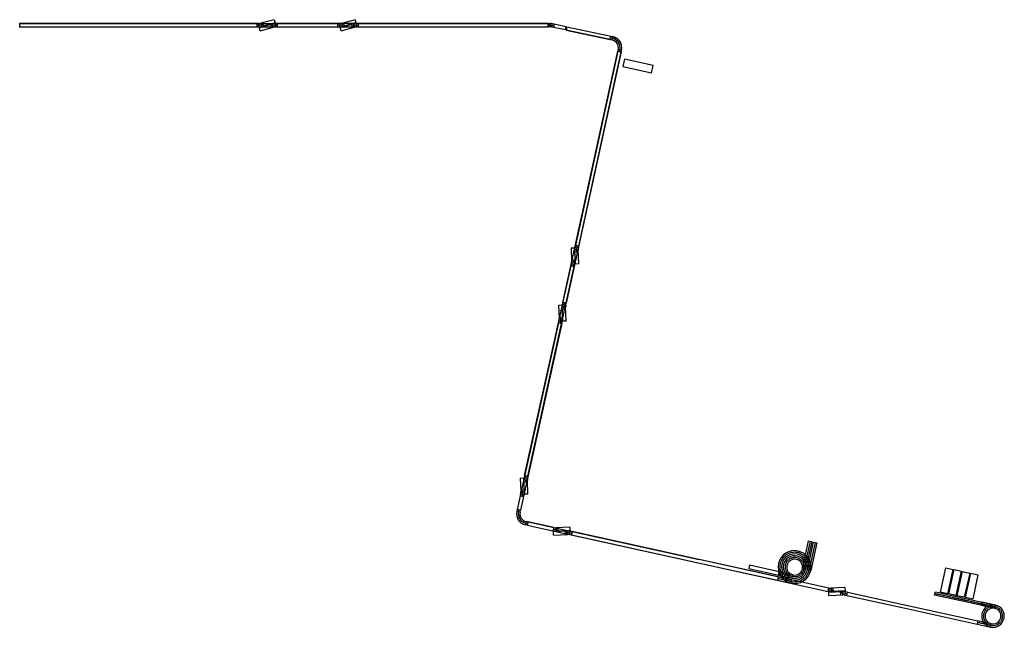
# Model space of a CAD drawing. Units: inches. Extents: x 65 to 3685, y 96 to 2117.
# Drawn here: x 2071 to 3685, y 96 to 1092 of the extents above; entities that cross this region are included whole.
import ezdxf

# ---------------------------------------------------------------- set-up
doc = ezdxf.new("R2010")
doc.units = ezdxf.units.IN
doc.header["$MEASUREMENT"] = 0
doc.linetypes.add('CENTER2', pattern=[1.125, 0.75, -0.125, 0.125, -0.125])
doc.layers.add('Conv Green 1.5', color=7, linetype='Continuous', true_color=0x136734)
doc.layers.add('Conv Magenta 1.5', color=7, linetype='Continuous', true_color=0x642165)

msp = doc.modelspace()

# ---------------------------------------------------------------- linework, layer by layer
at = {"layer": 'Conv Green 1.5'}
for p, q in [((2070.8, 1080.4, -34.9), (2070.8, 1086, -34.9)), ((2100.8, 1086, -34.9), (2070.8, 1086, -34.9)), ((2459.2, 1086, -34.9), (2100.8, 1086, -34.9)), ((2459.2, 1086, -34.9), (2459.2, 1080.4, -34.9)), ((2462.3, 1086, -34.9), (2459.2, 1086, -34.9)), ((2462.3, 1083.2, -34.9), (2459.2, 1083.2, -34.9)), ((2462.3, 1086, -34.9), (2462.3, 1080.4, -34.9)), ((2463.4, 1079.4, -34.9), (2485.4, 1085.3, -34.9)), ((2487.8, 1092.3, -34.9), (2465.7, 1086.4, -34.9)), ((2465.7, 1086.4, -34.9), (2467.1, 1081.1, -34.9)), ((2466.4, 1083.7, -34.9), (2469.5, 1084.6, -34.9)), ((2489.2, 1087, -34.9), (2467.1, 1081.1, -34.9)), ((2468.8, 1087.2, -34.9), (2470.2, 1081.9, -34.9)), ((2483.8, 1079.2, -34.9), (2482.4, 1084.5, -34.9)), ((2486.1, 1082.7, -34.9), (2483.1, 1081.9, -34.9)), ((2486.8, 1080, -34.9), (2485.4, 1085.3, -34.9)), ((2487.8, 1092.3, -34.9), (2489.2, 1087, -34.9)), ((2490.2, 1080.4, -34.9), (2490.2, 1086, -34.9)), ((2493.4, 1086, -34.9), (2490.2, 1086, -34.9)), ((2490.2, 1083.2, -34.9), (2493.4, 1083.2, -34.9)), ((2493.4, 1080.4, -34.9), (2493.4, 1086, -34.9)), ((2937, 1086, -34.9), (2493.4, 1086, -34.9)), ((2937, 1080.4, -34.9), (2937, 1086, -34.9)), ((2937, 1080.4, -34.9), (2937, 1086, -34.9)), ((2937, 1086, -34.9), (2940.1, 1086, -34.9)), ((2940.1, 1083.2, -34.9), (2937, 1083.2, -34.9)), ((2940.1, 1080.4, -34.9), (2940.1, 1086, -34.9)), ((2942.8, 1080.2, -34.9), (2943.9, 1085.6, -34.9)), ((2943.4, 1082.9, -34.9), (2946.5, 1082.2, -34.9)), ((2966.3, 1080.8, -34.9), (2943.9, 1085.6, -34.9)), ((2945.9, 1079.5, -34.9), (2947, 1084.9, -34.9)), ((2070.8, 1080.4, -34.9), (2100.8, 1080.4, -34.9)), ((2100.8, 1080.4, -34.9), (2459.2, 1080.4, -34.9)), ((2459.2, 1080.4, -34.9), (2462.3, 1080.4, -34.9)), ((2464.8, 1074.1, -34.9), (2463.4, 1079.4, -34.9)), ((2464.8, 1074.1, -34.9), (2486.8, 1080, -34.9)), ((2490.2, 1080.4, -34.9), (2493.4, 1080.4, -34.9)), ((2493.4, 1080.4, -34.9), (2937, 1080.4, -34.9)), ((2940.1, 1080.4, -34.9), (2937, 1080.4, -34.9)), ((2965.1, 1075.4, -34.9), (2942.8, 1080.2, -34.9)), ((2965.1, 1075.4, -34.9), (2966.3, 1080.8, -34.9)), ((2966.2, 1075.2, -34.9), (2967.4, 1080.6, -34.9)), ((3038.7, 1059.8, -34.9), (2966.2, 1075.2, -34.9)), ((2967.4, 1080.6, -34.9), (3039.9, 1065.2, -34.9)), ((3038.7, 1059.8, -34.9), (3039.9, 1065.2, -34.9)), ((3038.7, 1059.8, -34.9), (3041.8, 1059.1, -34.9)), ((3042.3, 1061.8, -34.9), (3039.3, 1062.5, -34.9)), ((3039.9, 1065.2, -34.9), (3042.9, 1064.5, -34.9)), ((3041.8, 1059.1, -34.9), (3042.9, 1064.5, -34.9)), ((3051, 1040.6, -34.9), (2981.7, 722.1, -34.9)), ((2987.1, 720.9, -34.9), (3056.4, 1039.4, -34.9)), ((3051.7, 1043.7, -34.9), (3051, 1040.6, -34.9)), ((3051, 1040.6, -34.9), (3056.4, 1039.4, -34.9)), ((3051.7, 1043.7, -34.9), (3057, 1042.5, -34.9)), ((3054.3, 1043.1, -34.9), (3053.7, 1040, -34.9)), ((3056.4, 1039.4, -34.9), (3057, 1042.5, -34.9)), ((2974.3, 718, -34.9), (2979.8, 718.3, -34.9)), ((2974.3, 718, -34.9), (2975.3, 695.2, -34.9)), ((2979.8, 718.3, -34.9), (2980.8, 695.5, -34.9)), ((2986.1, 714.5, -34.9), (2980.6, 714.2, -34.9)), ((2981.6, 691.4, -34.9), (2980.6, 714.2, -34.9)), ((2986.2, 711.3, -34.9), (2980.7, 711.1, -34.9)), ((2981.7, 722.1, -34.9), (2981, 719.1, -34.9)), ((2986.4, 717.9, -34.9), (2981, 719.1, -34.9)), ((2987.1, 720.9, -34.9), (2981.7, 722.1, -34.9)), ((2983.3, 714.4, -34.9), (2983.5, 711.2, -34.9)), ((2983.7, 718.5, -34.9), (2984.4, 721.5, -34.9)), ((2987.1, 691.7, -34.9), (2986.1, 714.5, -34.9)), ((2986.4, 717.9, -34.9), (2987.1, 720.9, -34.9)), ((2975.2, 698.4, -34.9), (2980.7, 698.6, -34.9)), ((2975.3, 695.2, -34.9), (2980.8, 695.5, -34.9)), ((2978.1, 695.4, -34.9), (2977.9, 698.5, -34.9)), ((2898.3, 344.7, -34.9), (2974.3, 688.8, -34.9)), ((2903.7, 343.5, -34.9), (2979.7, 687.6, -34.9)), ((2975, 691.9, -34.9), (2974.3, 688.8, -34.9)), ((2974.3, 688.8, -34.9), (2979.7, 687.6, -34.9)), ((2975, 691.9, -34.9), (2980.4, 690.7, -34.9)), ((2977.7, 691.3, -34.9), (2977, 688.2, -34.9)), ((2979.7, 687.6, -34.9), (2980.4, 690.7, -34.9)), ((2987.1, 691.7, -34.9), (2981.6, 691.4, -34.9)), ((2890.9, 340.6, -34.9), (2896.4, 340.8, -34.9)), ((2890.9, 340.6, -34.9), (2891.9, 317.8, -34.9)), ((2896.4, 340.8, -34.9), (2897.4, 318, -34.9)), ((2898.3, 344.7, -34.9), (2897.6, 341.6, -34.9)), ((2903, 340.4, -34.9), (2897.6, 341.6, -34.9)), ((2903.7, 343.5, -34.9), (2898.3, 344.7, -34.9)), ((2900.3, 341, -34.9), (2901, 344.1, -34.9)), ((2903, 340.4, -34.9), (2903.7, 343.5, -34.9)), ((2902.7, 337, -34.9), (2897.2, 336.8, -34.9)), ((2898.2, 314, -34.9), (2897.2, 336.8, -34.9)), ((2902.8, 333.9, -34.9), (2897.3, 333.6, -34.9)), ((2899.9, 336.9, -34.9), (2900.1, 333.8, -34.9)), ((2903.7, 314.2, -34.9), (2902.7, 337, -34.9)), ((2890.9, 311.3, -34.9), (2886.1, 289.1, -34.9)), ((2891.6, 314.4, -34.9), (2890.9, 311.3, -34.9)), ((2890.9, 311.3, -34.9), (2896.3, 310.1, -34.9)), ((2896.3, 310.1, -34.9), (2891.5, 287.9, -34.9)), ((2891.6, 314.4, -34.9), (2897, 313.2, -34.9)), ((2891.8, 320.9, -34.9), (2897.3, 321.2, -34.9)), ((2891.9, 317.8, -34.9), (2897.4, 318, -34.9)), ((2894.3, 313.8, -34.9), (2893.6, 310.7, -34.9)), ((2894.7, 317.9, -34.9), (2894.5, 321.1, -34.9)), ((2896.3, 310.1, -34.9), (2897, 313.2, -34.9)), ((2903.7, 314.2, -34.9), (2898.2, 314, -34.9)), ((2886.1, 289.1, -34.9), (2885.4, 286, -34.9)), ((2890.8, 284.8, -34.9), (2885.4, 286, -34.9)), ((2891.5, 287.9, -34.9), (2886.1, 289.1, -34.9)), ((2888.1, 285.4, -34.9), (2888.8, 288.5, -34.9)), ((2890.8, 284.8, -34.9), (2891.5, 287.9, -34.9)), ((2900.7, 269.3, -34.9), (2899.5, 264, -34.9)), ((2902.6, 263.3, -34.9), (2899.5, 264, -34.9)), ((2900.1, 266.6, -34.9), (2903.2, 266, -34.9)), ((2903.8, 268.7, -34.9), (2900.7, 269.3, -34.9)), ((2903.8, 268.7, -34.9), (2902.6, 263.3, -34.9)), ((2902.6, 263.3, -34.9), (3182.9, 201.7, -34.9)), ((2903.8, 268.7, -34.9), (3184.1, 207.1, -34.9)), ((3182.9, 201.7, -34.9), (3312.7, 173.1, -34.9)), ((3313.9, 178.5, -34.9), (3184.1, 207.1, -34.9))]:
    msp.add_line(p, q, dxfattribs=at)
at = {"layer": 'Conv Green 1.5', "color": 1, "elevation": -34.9}
msp.add_lwpolyline([(3059.4, 1015.7), (3106.3, 1005.4), (3108.8, 1017.1), (3062, 1027.4)], close=True, dxfattribs=at)
at = {"layer": 'Conv Green 1.5', "elevation": -34.9}
for points in [[(3377.3, 234.6), (3367.2, 188.8), (3361.8, 190), (3371.9, 235.7)], [(3312.7, 173.1), (3335, 168.2), (3336.2, 173.6), (3313.9, 178.5)]]:
    msp.add_lwpolyline(points, close=True, dxfattribs=at)
at = {"layer": 'Conv Green 1.5', "linetype": 'CENTER2', "elevation": -34.9}
for points in [[(3374.6, 235.1), (3364.5, 189.4)], [(3335.6, 170.9), (3313.3, 175.8)]]:
    msp.add_lwpolyline(points, dxfattribs=at)
at = {"layer": 'Conv Green 1.5'}
for centre, radius, start, end in [((2462.3, 1099, -34.9), 13, 270, 285), ((2462.3, 1099, -34.9), 15.7, 270, 285), ((2490.2, 1067.5, -34.9), 18.5, 90, 105), ((2490.2, 1067.5, -34.9), 15.7, 90, 105), ((2940.1, 1067.5, -34.9), 18.5, 78, 90), ((2940.1, 1067.5, -34.9), 15.7, 78, 90), ((2462.3, 1099, -34.9), 18.5, 270, 285), ((2490.2, 1067.5, -34.9), 13, 90, 105), ((2940.1, 1067.5, -34.9), 13, 78, 90), ((3039, 1046.4, -34.9), 13, 347.6042, 77.6042), ((3039, 1046.4, -34.9), 15.7, 347.6042, 77.6042), ((3039, 1046.4, -34.9), 18.5, 347.6042, 77.6042), ((2999.1, 715.1, -34.9), 18.5, 167.6042, 182.6042), ((2999.1, 715.1, -34.9), 15.7, 167.6042, 182.6042), ((2999.1, 715.1, -34.9), 13, 167.6042, 182.6042), ((2962.3, 694.6, -34.9), 13, 347.6042, 2.6042), ((2962.3, 694.6, -34.9), 15.7, 347.6042, 2.6042), ((2962.3, 694.6, -34.9), 18.5, 347.6042, 2.6042), ((2915.7, 337.6, -34.9), 18.5, 167.6042, 182.6042), ((2915.7, 337.6, -34.9), 15.7, 167.6042, 182.6042), ((2915.7, 337.6, -34.9), 13, 167.6042, 182.6042), ((2878.9, 317.2, -34.9), 13, 347.6042, 2.6042), ((2878.9, 317.2, -34.9), 15.7, 347.6042, 2.6042), ((2878.9, 317.2, -34.9), 18.5, 347.6042, 2.6042), ((2903.5, 282, -34.9), 18.5, 167.6042, 257.6042), ((2903.5, 282, -34.9), 15.7, 167.6042, 257.6042), ((2903.5, 282, -34.9), 13, 167.6042, 257.6042), ((3340.8, 194.6, -34.9), 27, 347.6042, 347.5606), ((3340.8, 194.6, -34.9), 21.5, 347.6042, 347.5606)]:
    msp.add_arc(centre, radius, start, end, dxfattribs=at)
at = {"layer": 'Conv Green 1.5', "linetype": 'CENTER2'}
msp.add_arc((3340.8, 194.6, -34.9), 24.3, 347.6042, 347.5606, dxfattribs=at)
at = {"layer": 'Conv Magenta 1.5'}
for p, q in [((2069.7, 1085.9, -34.9), (2591.7, 1085.9, -34.9)), ((2591.7, 1085.9, -34.9), (2591.7, 1080.4, -34.9)), ((2594.9, 1085.9, -34.9), (2591.7, 1085.9, -34.9)), ((2594.9, 1083.1, -34.9), (2591.7, 1083.1, -34.9)), ((2594.9, 1085.9, -34.9), (2594.9, 1080.4, -34.9)), ((2595.9, 1079.4, -34.9), (2618, 1085.3, -34.9)), ((2620.3, 1092.3, -34.9), (2598.3, 1086.3, -34.9)), ((2598.3, 1086.3, -34.9), (2599.7, 1081, -34.9)), ((2599, 1083.7, -34.9), (2602, 1084.5, -34.9)), ((2621.7, 1086.9, -34.9), (2599.7, 1081, -34.9)), ((2601.3, 1087.2, -34.9), (2602.7, 1081.8, -34.9)), ((2616.3, 1079.1, -34.9), (2614.9, 1084.5, -34.9)), ((2618.7, 1082.6, -34.9), (2615.6, 1081.8, -34.9)), ((2619.4, 1079.9, -34.9), (2618, 1085.3, -34.9)), ((2620.3, 1092.3, -34.9), (2621.7, 1086.9, -34.9)), ((2622.7, 1080.4, -34.9), (2622.7, 1085.9, -34.9)), ((2625.9, 1085.9, -34.9), (2622.7, 1085.9, -34.9)), ((2622.7, 1083.1, -34.9), (2625.9, 1083.1, -34.9)), ((2625.9, 1080.4, -34.9), (2625.9, 1085.9, -34.9)), ((2625.9, 1085.9, -34.9), (2937, 1085.9, -34.9)), ((2937, 1085.9, -34.9), (2937, 1080.4, -34.9)), ((2937, 1080.4, -34.9), (2937, 1085.9, -34.9)), ((2937, 1085.9, -34.9), (2940.1, 1085.9, -34.9)), ((2940.1, 1083.1, -34.9), (2937, 1083.1, -34.9)), ((2940.1, 1080.4, -34.9), (2940.1, 1085.9, -34.9)), ((2942.8, 1080.1, -34.9), (2944, 1085.5, -34.9)), ((2943.4, 1082.8, -34.9), (2946.5, 1082.1, -34.9)), ((2966.3, 1080.8, -34.9), (2944, 1085.5, -34.9)), ((2945.9, 1079.5, -34.9), (2947, 1084.8, -34.9)), ((2069.7, 1080.4, -34.9), (2591.7, 1080.4, -34.9)), ((2591.7, 1080.4, -34.9), (2594.9, 1080.4, -34.9)), ((2597.3, 1074, -34.9), (2595.9, 1079.4, -34.9)), ((2597.3, 1074, -34.9), (2619.4, 1079.9, -34.9)), ((2622.7, 1080.4, -34.9), (2625.9, 1080.4, -34.9)), ((2625.9, 1080.4, -34.9), (2937, 1080.4, -34.9)), ((2940.1, 1080.4, -34.9), (2937, 1080.4, -34.9)), ((2965.1, 1075.4, -34.9), (2942.8, 1080.1, -34.9)), ((2965.1, 1075.4, -34.9), (2966.3, 1080.8, -34.9)), ((2967.3, 1080.6, -34.9), (2966.1, 1075.2, -34.9)), ((2966.1, 1075.2, -34.9), (3038.6, 1059.8, -34.9)), ((2967.3, 1080.6, -34.9), (3039.8, 1065.1, -34.9)), ((3038.6, 1059.8, -34.9), (3039.8, 1065.1, -34.9)), ((3038.6, 1059.8, -34.9), (3041.7, 1059.1, -34.9)), ((3042.3, 1061.8, -34.9), (3039.2, 1062.5, -34.9)), ((3039.8, 1065.1, -34.9), (3042.9, 1064.5, -34.9)), ((3041.7, 1059.1, -34.9), (3042.9, 1064.5, -34.9)), ((2961.1, 628.5, -34.9), (3050.9, 1040.5, -34.9)), ((3056.3, 1039.4, -34.9), (2966.4, 627.3, -34.9)), ((3051.6, 1043.6, -34.9), (3050.9, 1040.5, -34.9)), ((3050.9, 1040.5, -34.9), (3056.3, 1039.4, -34.9)), ((3051.6, 1043.6, -34.9), (3057, 1042.4, -34.9)), ((3054.3, 1043, -34.9), (3053.6, 1039.9, -34.9)), ((3056.3, 1039.4, -34.9), (3057, 1042.4, -34.9)), ((2953.7, 624.4, -34.9), (2959.2, 624.6, -34.9)), ((2953.7, 624.4, -34.9), (2954.7, 601.6, -34.9)), ((2959.2, 624.6, -34.9), (2960.2, 601.8, -34.9)), ((2965.5, 620.8, -34.9), (2960, 620.6, -34.9)), ((2961, 597.8, -34.9), (2960, 620.6, -34.9)), ((2965.6, 617.7, -34.9), (2960.1, 617.4, -34.9)), ((2961.1, 628.5, -34.9), (2960.4, 625.4, -34.9)), ((2965.8, 624.2, -34.9), (2960.4, 625.4, -34.9)), ((2966.4, 627.3, -34.9), (2961.1, 628.5, -34.9)), ((2962.7, 620.7, -34.9), (2962.9, 617.6, -34.9)), ((2963.1, 624.8, -34.9), (2963.8, 627.9, -34.9)), ((2966.5, 598, -34.9), (2965.5, 620.8, -34.9)), ((2965.8, 624.2, -34.9), (2966.4, 627.3, -34.9)), ((2954.4, 598.2, -34.9), (2953.7, 595.1, -34.9)), ((2954.4, 598.2, -34.9), (2959.8, 597, -34.9)), ((2954.6, 604.7, -34.9), (2960.1, 605, -34.9)), ((2954.7, 601.6, -34.9), (2960.2, 601.8, -34.9)), ((2957.1, 597.6, -34.9), (2956.4, 594.5, -34.9)), ((2957.5, 601.7, -34.9), (2957.3, 604.8, -34.9)), ((2966.5, 598, -34.9), (2961, 597.8, -34.9)), ((2953.7, 595.1, -34.9), (2886, 289, -34.9)), ((2959.1, 593.9, -34.9), (2891.4, 287.8, -34.9)), ((2953.7, 595.1, -34.9), (2959.1, 593.9, -34.9)), ((2959.1, 593.9, -34.9), (2959.8, 597, -34.9)), ((2886, 289, -34.9), (2885.4, 286, -34.9)), ((2890.7, 284.8, -34.9), (2885.4, 286, -34.9)), ((2891.4, 287.8, -34.9), (2886, 289, -34.9)), ((2886, 289, -34.9), (2891.4, 287.8, -34.9)), ((2888, 285.4, -34.9), (2888.7, 288.4, -34.9)), ((2890.7, 284.8, -34.9), (2891.4, 287.8, -34.9)), ((2900.6, 269.3, -34.9), (2899.5, 263.9, -34.9)), ((2902.5, 263.2, -34.9), (2899.5, 263.9, -34.9)), ((2900, 266.6, -34.9), (2903.1, 265.9, -34.9)), ((2903.7, 268.6, -34.9), (2900.6, 269.3, -34.9)), ((2903.7, 268.6, -34.9), (2902.5, 263.2, -34.9)), ((2902.5, 263.2, -34.9), (2944.7, 254, -34.9)), ((2945.9, 259.4, -34.9), (2903.7, 268.6, -34.9)), ((2945.9, 259.4, -34.9), (2944.7, 254, -34.9)), ((2972.1, 260.1, -34.9), (2949.2, 259.1, -34.9)), ((2949.2, 259.1, -34.9), (2949.5, 253.6, -34.9)), ((2952.4, 259.2, -34.9), (2952.6, 253.7, -34.9)), ((2972.1, 260.1, -34.9), (2972.3, 254.6, -34.9)), ((2945.4, 252.7, -34.9), (2968.2, 253.8, -34.9)), ((2945.7, 247.2, -34.9), (2945.4, 252.7, -34.9)), ((2945.7, 247.2, -34.9), (2968.5, 248.3, -34.9)), ((2949.4, 256.3, -34.9), (2952.5, 256.5, -34.9)), ((2972.3, 254.6, -34.9), (2949.5, 253.6, -34.9)), ((2965.4, 248.1, -34.9), (2965.1, 253.6, -34.9)), ((2968.4, 251, -34.9), (2965.2, 250.9, -34.9)), ((2968.5, 248.3, -34.9), (2968.2, 253.8, -34.9)), ((2971.9, 248, -34.9), (2973.1, 253.4, -34.9)), ((2971.9, 248, -34.9), (2975, 247.3, -34.9)), ((2972.5, 250.7, -34.9), (2975.5, 250, -34.9)), ((2976.1, 252.7, -34.9), (2973.1, 253.4, -34.9)), ((2975, 247.3, -34.9), (2976.1, 252.7, -34.9)), ((3397.1, 160.2, -34.9), (3395.9, 154.8, -34.9)), ((3396.7, 153.6, -34.9), (3419.5, 154.6, -34.9)), ((3396.9, 148.1, -34.9), (3396.7, 153.6, -34.9)), ((3396.9, 148.1, -34.9), (3419.7, 149.1, -34.9)), ((3423.3, 160.9, -34.9), (3400.5, 159.9, -34.9)), ((3400.5, 159.9, -34.9), (3400.7, 154.4, -34.9)), ((3400.6, 157.1, -34.9), (3403.7, 157.3, -34.9)), ((3423.5, 155.4, -34.9), (3400.7, 154.4, -34.9)), ((3403.6, 160, -34.9), (3403.9, 154.5, -34.9)), ((3416.6, 149, -34.9), (3416.3, 154.5, -34.9)), ((3419.6, 151.9, -34.9), (3416.5, 151.7, -34.9)), ((3419.7, 149.1, -34.9), (3419.5, 154.6, -34.9)), ((3423.1, 148.8, -34.9), (3424.3, 154.2, -34.9)), ((3423.1, 148.8, -34.9), (3426.2, 148.1, -34.9)), ((3423.3, 160.9, -34.9), (3423.5, 155.4, -34.9)), ((3423.7, 151.5, -34.9), (3426.8, 150.8, -34.9)), ((3427.4, 153.5, -34.9), (3424.3, 154.2, -34.9)), ((3426.2, 148.1, -34.9), (3427.4, 153.5, -34.9)), ((3426.2, 148.1, -34.9), (3517.3, 128.1, -34.9)), ((3427.4, 153.5, -34.9), (3518.5, 133.5, -34.9)), ((3518.5, 133.5, -34.9), (3640.9, 106.5, -34.9)), ((3517.3, 128.1, -34.9), (3639.8, 101.2, -34.9))]:
    msp.add_line(p, q, dxfattribs=at)
at = {"layer": 'Conv Magenta 1.5', "color": 1, "elevation": -34.9}
msp.add_lwpolyline([(3059.4, 1015.7), (3106.3, 1005.4), (3108.8, 1017.1), (3062, 1027.4)], close=True, dxfattribs=at)
at = {"layer": 'Conv Magenta 1.5', "elevation": -34.9}
for points in [[(2975, 247.3), (3395.9, 154.8), (3397.1, 160.2), (2976.1, 252.7)], [(3368.9, 236.4), (3358.9, 190.6), (3353.5, 191.8), (3363.6, 237.6)], [(3377.2, 234.5), (3367.2, 188.8), (3361.8, 190), (3371.9, 235.7)], [(3265.5, 192.2), (3314.5, 181.4), (3315.7, 186.8), (3266.7, 197.5)], [(3314.5, 181.4), (3336.8, 176.5), (3338, 181.9), (3315.7, 186.8)], [(3600.4, 190.9), (3591.6, 151), (3579.9, 153.6), (3588.7, 193.5)], [(3614.1, 187.9), (3605.3, 148), (3593.6, 150.5), (3602.3, 190.5)], [(3627.8, 184.9), (3619, 145), (3607.3, 147.5), (3616, 187.5)], [(3641.4, 181.9), (3632.7, 142), (3620.9, 144.5), (3629.7, 184.4)], [(3571.5, 154.1), (3670, 132.4), (3668.9, 127), (3570.3, 148.7)], [(3646.6, 131.9), (3668.9, 127), (3670, 132.4), (3647.8, 137.3)], [(3639.8, 101.2), (3662, 96.3), (3663.2, 101.6), (3640.9, 106.5)]]:
    msp.add_lwpolyline(points, close=True, dxfattribs=at)
at = {"layer": 'Conv Magenta 1.5', "linetype": 'CENTER2', "elevation": -34.9}
for points in [[(3366.3, 237), (3356.2, 191.2)], [(3337.4, 179.2), (3315.1, 184.1)], [(3570.9, 151.4), (3669.5, 129.7)], [(3662.6, 99), (3640.3, 103.9)]]:
    msp.add_lwpolyline(points, dxfattribs=at)
at = {"layer": 'Conv Magenta 1.5'}
for centre, radius, start, end in [((2594.9, 1098.9, -34.9), 13, 270, 285), ((2594.9, 1098.9, -34.9), 15.7, 270, 285), ((2622.7, 1067.4, -34.9), 18.5, 90, 105), ((2622.7, 1067.4, -34.9), 15.7, 90, 105), ((2940.1, 1067.4, -34.9), 18.5, 78, 90), ((2940.1, 1067.4, -34.9), 15.7, 78, 90), ((2594.9, 1098.9, -34.9), 18.5, 270, 285), ((2622.7, 1067.4, -34.9), 13, 90, 105), ((2940.1, 1067.4, -34.9), 13, 78, 90), ((3038.9, 1046.4, -34.9), 13, 347.6042, 77.6042), ((3038.9, 1046.4, -34.9), 15.7, 347.6042, 77.6042), ((3038.9, 1046.4, -34.9), 18.5, 347.6042, 77.6042), ((2978.5, 621.4, -34.9), 18.5, 167.6042, 182.6042), ((2978.5, 621.4, -34.9), 15.7, 167.6042, 182.6042), ((2978.5, 621.4, -34.9), 13, 167.6042, 182.6042), ((2941.7, 601, -34.9), 13, 347.6042, 2.6042), ((2941.7, 601, -34.9), 15.7, 347.6042, 2.6042), ((2941.7, 601, -34.9), 18.5, 347.6042, 2.6042), ((2903.4, 282, -34.9), 18.5, 167.6042, 257.6042), ((2903.4, 282, -34.9), 15.7, 167.6042, 257.6042), ((2903.4, 282, -34.9), 13, 167.6042, 257.6042), ((2948.6, 272, -34.9), 13, 257.6042, 272.6042), ((2948.6, 272, -34.9), 18.5, 257.6042, 272.6042), ((2948.6, 272, -34.9), 15.7, 257.6042, 272.6042), ((2969.1, 235.3, -34.9), 18.5, 77.6042, 92.6042), ((2969.1, 235.3, -34.9), 15.7, 77.6042, 92.6042), ((2969.1, 235.3, -34.9), 13, 77.6042, 92.6042), ((3340.8, 194.6, -34.9), 18.5, 347.6042, 347.5606), ((3340.8, 194.6, -34.9), 13, 347.6042, 347.5606), ((3399.9, 172.9, -34.9), 18.5, 257.6042, 272.6042), ((3399.9, 172.9, -34.9), 15.7, 257.6042, 272.6042), ((3399.9, 172.9, -34.9), 13, 257.6042, 272.6042), ((3420.3, 136.1, -34.9), 18.5, 77.6042, 92.6042), ((3420.3, 136.1, -34.9), 15.7, 77.6042, 92.6042), ((3420.3, 136.1, -34.9), 13, 77.6042, 92.6042), ((3666, 114.3, -34.9), 18.5, 347.6042, 347.5606), ((3666, 114.3, -34.9), 13, 347.6042, 347.5606)]:
    msp.add_arc(centre, radius, start, end, dxfattribs=at)
at = {"layer": 'Conv Magenta 1.5', "linetype": 'CENTER2'}
for centre in [(3340.8, 194.6, -34.9), (3666, 114.3, -34.9)]:
    msp.add_arc(centre, 15.7, 347.6042, 347.5606, dxfattribs=at)

doc.saveas('drawing.dxf')
